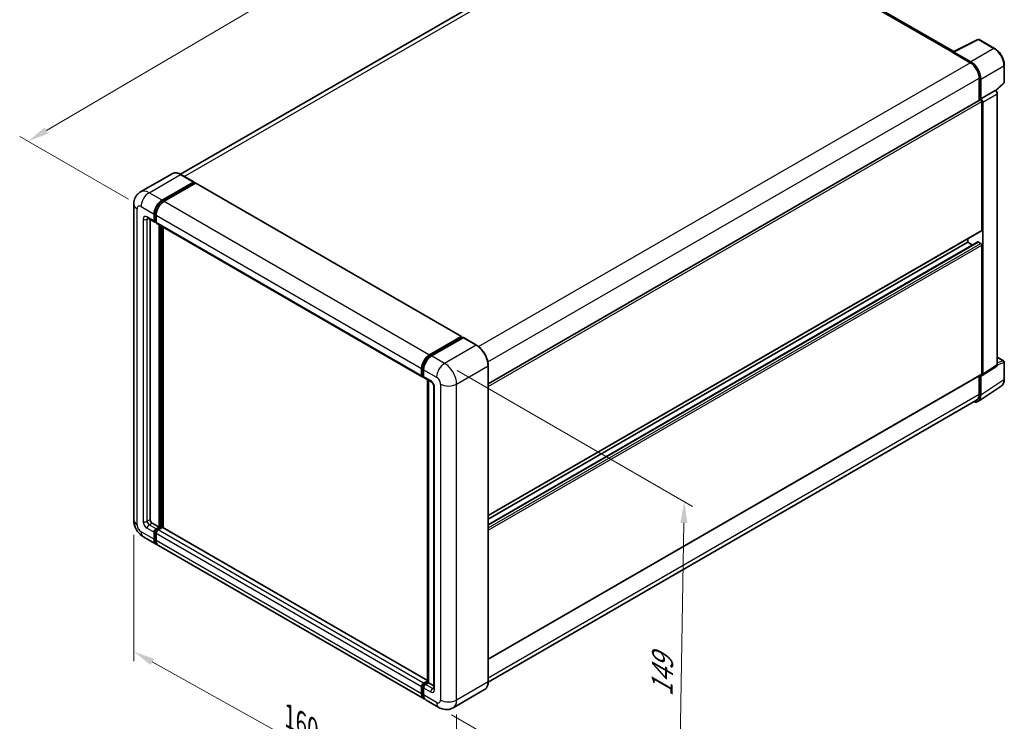
# Model space of a CAD drawing. Units: millimetres. Extents: x 0 to 7304, y 0 to 984.
# Drawn here: x 415 to 764, y 166 to 415 of the extents above; entities that cross this region are included whole.
import ezdxf

# ---------------------------------------------------------------- set-up
doc = ezdxf.new("R2010")
doc.units = ezdxf.units.MM
doc.header["$LTSCALE"] = 3
doc.layers.get('Defpoints').update_dxf_attribs({"lineweight": 25})
for name, color, linetype, lineweight in [('Dimension (ISO)', 7, 'Continuous', 18), ('Visible (ISO)', 7, 'Continuous', 35), ('Visible Narrow (ISO)', 7, 'Continuous', 25)]:
    doc.layers.add(name, color=color, linetype=linetype, lineweight=lineweight)
doc.styles.add('Note Text (TK)', font='txt')
doc.dimstyles.new('Default - Method 1b (TK)', dxfattribs={"dimscale": 3, "dimtxt": 2.5, "dimasz": 2.5, "dimexe": 1, "dimexo": 1.499999999999999, "dimgap": 1, "dimtad": 1, "dimtoh": 1, "dimrnd": 1e-08, "dimdsep": 46, "dimtxsty": 'Note Text (TK)', "dimcen": 0.09, "dimdle": 5, "dimclrd": 100, "dimclre": 100, "dimclrt": 7, "dimadec": 1, "dimazin": 1, "dimtfac": 1, "dimtmove": 0, "dimatfit": 3, "dimfxl": 1, "dimtolj": 1, "dimlwd": -1, "dimlwe": -1, "dimarcsym": 0})

# ---------------------------------------------------------------- blocks, each defined once
blk = doc.blocks.new('*D20')
at = {"layer": 'Defpoints', "color": 0}
for p in [(616.0395088389024, 487.8102812714048), (656.3445953665376, 464.5401287149631), (458.1636603400528, 348.4729599219911)]:
    blk.add_point(p, dxfattribs=at)
at = {"layer": 'Dimension (ISO)', "color": 100}
for p, q in [((651.863871351476, 467.1270759312235), (613.0523594955278, 489.5349127489116)), ((424.6200464902345, 375.3716392575088), (609.5726258459383, 484.0116730584782)), ((453.6829363249911, 351.0599071382514), (415.1660141538959, 373.2976625220892))]:
    blk.add_line(p, q, dxfattribs=at)
for points in [[(608.9395244771171, 485.0894868906389), (610.2057272147593, 482.9338592263176), (616.0395088389024, 487.8102812714048)], [(423.9869451214134, 376.4494530896695), (425.2531478590555, 374.2938254253482), (418.1531634972704, 371.5730310445823)]]:
    blk.add_solid(points, dxfattribs=at)
at = {"layer": 'Dimension (ISO)', "color": 7, "insert": (507.060895523634, 431.6252449922513), "char_height": 7.5, "attachment_point": 4, "rotation": 30.42972019727429, "style": 'Note Text (TK)'}
blk.add_mtext('\\A1;{\\Q-29.570;\\W0.820;\\H0.816x; \\fＭＳ Ｐゴシック|b0|i0;\\H7.5000;280}', dxfattribs=at)
blk = doc.blocks.new('*D21')
at = {"layer": 'Defpoints', "color": 0}
for p in [(455.5778739024669, 237.429424915844), (569.886531767568, 173.7426916034821), (569.8865317675848, 127.2023864906123)]:
    blk.add_point(p, dxfattribs=at)
at = {"layer": 'Dimension (ISO)', "color": 100}
for p, q in [((455.5778739024686, 232.2781279656262), (455.5778739024848, 187.4549218361615)), ((462.1296220012958, 187.2388325745884), (563.3347836687725, 130.8526737189974)), ((569.8865317675699, 168.5913946532642), (569.8865317675861, 123.7681885238004))]:
    blk.add_line(p, q, dxfattribs=at)
for points in [[(462.7380032060266, 188.330790591057), (461.5212407965649, 186.1468745581197), (455.5778739024836, 190.8891198029735)], [(563.9431648735035, 131.9446317354661), (562.7264024640417, 129.7607157025287), (569.8865317675848, 127.2023864906123)]]:
    blk.add_solid(points, dxfattribs=at)
at = {"layer": 'Dimension (ISO)', "color": 7, "insert": (509.2814345389419, 168.6952840026578), "char_height": 7.5, "attachment_point": 4, "rotation": 330.8757624927193, "style": 'Note Text (TK)'}
blk.add_mtext('\\A1;{\\Q-29.124;\\W0.824;\\H0.816x; \\fＭＳ Ｐゴシック|b0|i0;\\H7.5000;160}', dxfattribs=at)
blk = doc.blocks.new('*D22')
at = {"layer": 'Defpoints', "color": 0}
for p in [(565.6438910804068, 292.9511924189064), (563.6438910804494, 171.0950865692728), (648.4967048228355, 122.1052917136093)]:
    blk.add_point(p, dxfattribs=at)
at = {"layer": 'Dimension (ISO)', "color": 100}
for p, q in [((570.1022500251013, 290.377157682043), (653.4689441192558, 242.2453744053342)), ((650.3736253927307, 236.4624075343195), (648.6197842528973, 129.604281742533)), ((568.1022500251441, 168.5210518324093), (651.4689441192987, 120.3892685557004))]:
    blk.add_line(p, q, dxfattribs=at)
for points in [[(649.1237937212436, 236.4829207726632), (651.6234570642181, 236.4418942959759), (650.4967048227926, 243.9613975632431)], [(647.3699525814102, 129.6247949808766), (649.8696159243847, 129.5837685041894), (648.4967048228355, 122.1052917136093)]]:
    blk.add_solid(points, dxfattribs=at)
at = {"layer": 'Dimension (ISO)', "color": 7, "insert": (642.5886700897487, 173.4599855310336), "char_height": 7.5, "attachment_point": 4, "rotation": 89.05970020682787, "style": 'Note Text (TK)'}
blk.add_mtext('\\A1;{\\Q29.060;\\W0.824;\\H0.816x; \\fＭＳ Ｐゴシック|b0|i0;\\H7.5000;149}', dxfattribs=at)

msp = doc.modelspace()

# ---------------------------------------------------------------- linework, layer by layer
at = {"layer": 'Visible (ISO)'}
for p, q in [((645.2415010027551, 459.8414367037238), (472.1195348453762, 359.8894229400412)), ((745.9086621751796, 403.3046884412624), (654.6054620334348, 456.0186156209788)), ((745.7148974851341, 403.207917432884), (754.5145285658714, 407.6026767300554)), ((760.407219612461, 404.4595445940003), (754.9879297186116, 407.5883730730311)), ((745.4257901970918, 403.0761687716178), (751.7897512277707, 399.4019341574426)), ((745.6025668923835, 402.974355392836), (745.6025668923835, 402.9741066990043)), ((751.9686816747909, 399.7068769061566), (745.9559049078039, 403.1783551911539)), ((763.8372617512478, 392.4647489987858), (763.8372617512459, 398.5185373375256)), ((754.9717317431113, 393.8905822361812), (754.9717317431137, 386.0988425508698)), ((755.5020618289986, 386.6441750804557), (755.5020618289964, 393.5868829566202)), ((760.8185604324444, 389.4519308688116), (763.6769150466546, 392.0978217050075)), ((755.5020618289986, 386.6441750804557), (760.6201673410588, 389.5991146755871)), ((760.6205980914046, 389.598865981759), (760.6201673410588, 389.5991146755871)), ((761.3272741222768, 292.4549662004908), (761.3272741222456, 388.3748671918518)), ((581.0966868759219, 285.712038591356), (755.2520618290002, 386.2606912014184)), ((755.5024925793444, 386.6439263866277), (755.5020618289986, 386.6441750804557)), ((755.8556152196074, 340.1038699675841), (755.8556152195918, 385.6235543542954)), ((756.2091686102168, 289.0723362719588), (756.2091686101855, 385.4199275967203)), ((469.1290192684858, 360.0990229195096), (457.9920874647976, 353.6691123446984)), ((476.8502133461986, 357.1606183000686), (472.2540192684859, 359.8142321880837)), ((465.5882815425104, 350.7183255195431), (476.7252133461985, 357.1482360943543)), ((465.5882815425104, 350.4733765452649), (476.9019900414952, 357.0053491926921)), ((477.3969647883258, 356.7195753893673), (466.2953883236972, 350.310077229079)), ((476.9019900414952, 357.0461740217385), (476.9019900414952, 357.0053491926921)), ((476.9019900414952, 357.0053491926921), (477.3969647883259, 356.7195753893674)), ((477.546964788326, 356.7344340362244), (571.5921666861368, 302.4374114045306)), ((455.5778739024265, 349.2894565029192), (455.577873902467, 237.4294249158442)), ((462.7598544177662, 343.3698562911934), (462.7598544177653, 345.8193460339761)), ((462.9719864521222, 343.4923307783326), (462.9719864521213, 345.9418205211153)), ((463.4669611989522, 345.4110977435123), (463.4669611989529, 342.9616080007295)), ((460.4920874648, 344.3409481944967), (462.9669611989528, 342.9120791778732)), ((461.3456408553941, 343.8481489146695), (461.3456408554323, 237.6335490610765)), ((463.4669611989529, 342.9698142047921), (463.1169611989528, 343.1718867990085)), ((463.6740679801395, 342.5038308874089), (557.7192698779504, 288.2068082557152)), ((464.5276213707721, 234.9799351730617), (464.5276213707334, 342.0110316075817)), ((464.7397534051282, 234.8574606859227), (464.7397534050895, 341.8885571204425)), ((465.9418349331367, 234.7547977279318), (465.9418349330985, 341.1945350266587)), ((581.0966868759388, 239.037653666268), (755.7520618290145, 339.874981410924)), ((581.09668687594, 235.7972815342412), (754.5035336915922, 335.9137712226643)), ((581.0966868759392, 237.7778866283728), (750.9058677513043, 335.8172629177152)), ((750.9058677513043, 335.8172629177152), (750.9058677513038, 337.0770299556103)), ((752.6211220776867, 334.8269603706494), (750.9058677513043, 335.8172629177152)), ((755.5020618290162, 335.4090146272507), (754.6535336915922, 335.8989125758073)), ((755.8556152196238, 289.2769578048445), (755.8556152196096, 334.7966421915548)), ((560.3405902215079, 296.0130545973852), (571.4421666861367, 302.4225527576736)), ((560.3923669168043, 295.6784257562054), (571.7060754157891, 302.2103984036327)), ((572.1846288063824, 302.0347168817328), (561.0476970026943, 295.6048063069216)), ((571.6542987204928, 302.3000782705346), (571.6542987204928, 302.1805051146651)), ((571.8310754157893, 302.1980161979185), (572.1492734673233, 302.0143044672097)), ((576.905822884095, 299.3934851994319), (572.3096288063825, 302.047099087447)), ((761.327274122276, 295.1304369924276), (763.5872617512802, 293.8256325264567)), ((763.837261751282, 287.3388314858249), (763.83726175128, 293.3926198245647)), ((557.5121630967639, 288.6645853690357), (557.5121630967632, 291.1140751118185)), ((557.8278485217128, 288.7870598561749), (557.8278485217119, 291.2365495989576)), ((558.2192698779492, 290.7058268213546), (558.2192698779501, 288.2563370785718)), ((581.0966868759598, 180.2746642509095), (581.0966868759195, 292.1346958379853)), ((756.0193644922094, 288.6253369291635), (761.1374700042695, 292.0079668576955)), ((558.0460465732468, 288.3645538042348), (558.2192698779501, 288.2645432826345)), ((558.4263766591367, 287.7985599652516), (560.9012503932896, 286.3696909486281)), ((559.5956154747187, 180.0924031858297), (559.5956154746801, 287.1234996203506)), ((559.9870368309174, 286.8975123949605), (559.9870368309558, 179.8664159604394)), ((581.0966868759574, 188.2107415035295), (755.7520618290308, 289.0480692481844)), ((754.9717317431453, 288.5975454630423), (754.9717317431472, 282.030550649111)), ((755.5020618290329, 281.7218774929866), (755.5020618290305, 288.6645853691513)), ((755.5020618290305, 288.6645853691513), (755.5024925793762, 288.6643366753233)), ((561.8154639556633, 284.7862266096294), (561.815463955702, 177.825174508119)), ((754.5530412389957, 279.4868807790101), (762.7588299742289, 284.91020519028)), ((754.0397512278091, 279.9705536391697), (581.0945617657296, 180.120601948104)), ((462.0527476366191, 236.4088041896851), (464.5276213707721, 234.9799351730617)), ((463.4669611989923, 234.3675627373653), (464.5276213707721, 234.9799351730617)), ((463.4669611989924, 234.122613763087), (464.7397534051282, 234.8574606859227)), ((465.658992220671, 234.8166358568766), (464.1740679801795, 233.9593144469021)), ((465.2347281519586, 234.571686882598), (464.7397534051282, 234.8574606859227)), ((559.5956154747186, 180.6837623216232), (465.8089922206711, 234.8314945037337)), ((458.9920874648406, 231.5158335579251), (463.5882815425531, 228.86221966991)), ((462.7598544178069, 230.6933281231909), (462.7598544178059, 233.1428178659736)), ((462.9719864521629, 230.8158026103302), (462.971986452162, 233.2652923531128)), ((463.4669611989928, 232.7345695755098), (463.466961198994, 230.2850798327273)), ((558.3405902215511, 174.1569487477527), (464.2953883237402, 228.4539713794466)), ((557.5121630968048, 175.9880572010334), (557.5121630968038, 178.437546943816)), ((557.8278485217534, 176.1105316881717), (557.8278485217525, 178.5600214309544)), ((558.2192698779904, 179.6622918152083), (559.5956154747187, 180.4569253159779)), ((558.2192698779897, 178.0292986533513), (558.2192698779908, 175.5798089105686)), ((558.2710465732863, 179.3276629740269), (559.5956154747187, 180.0924031858297)), ((559.9870368309558, 179.8664159604394), (558.9263766591762, 179.254043524743)), ((559.6688387794221, 180.0501276911483), (559.5956154747187, 180.0924031858297)), ((559.6688387794221, 180.0501276911483), (559.987036830956, 179.8664159604395)), ((559.9870368309558, 179.8664159604394), (561.8154639557014, 178.8107730677739)), ((579.7808228841391, 177.4259394983711), (568.6438910804509, 170.9960289235599)), ((563.6438910804494, 171.0950865692726), (559.047697002737, 173.7487004572877))]:
    msp.add_line(p, q, dxfattribs=at)
for centre, radius, start, end in [((754.7379297186116, 407.1553603711389), 0.4999999999999981, 60.00000000000133, 116.5387075295066), ((763.3372617512478, 392.4647489987856), 0.4999999999999982, 312.7894813385614, 0), ((763.33726175128, 293.3926198245645), 0.4999999999999982, 0, 60.00000000000133)]:
    msp.add_arc(centre, radius, start, end, dxfattribs=at)
for centre, major_axis, ratio, start_param, end_param in [((745.4257901970922, 401.8514239002262), (0.7500000000001914, 1.299038105676851), 0.5773502691895951, 0.5386578361791781, 0.7853981633978293), ((745.9563357894305, 402.7696092856491), (-0.2503046793765238, 0.4335404220521561), 0.5766474987879847, 5.498396131368614, 7.06797448299199), ((751.7897512277718, 395.7276995432687), (2.250000000001149, -3.897114317029294), 0.5773502691893873, 0.7853981633974394, 2.356194490192335), ((751.9643728585281, 395.6243932435694), (2.500000000000927, -4.330127018921634), 0.5780538960693762, 0.7860071509830604, 2.355585502606734), ((760.619736328152, 388.7823692492416), (-0.5000000000001875, 0.8660254037843262), 0.5780538960693762, 3.927599804572894, 5.497178156196431), ((755.5020618290004, 385.8276784995264), (-0.2500000000001832, 0.4330127018921188), 0.5773502691893846, 3.926990816991635, 6.28318530717944), ((755.5016308160918, 385.8274296541102), (0.5000000000001875, -0.8660254037843262), 0.5780538960693762, 0.7860071509830266, 2.355585502606638), ((476.7252133461986, 356.9441119491224), (0.125000000000006, 0.2165063509461201), 0.577350269189626, 5.497787143782719, 7.068583470577637), ((477.3969647883259, 356.4746264150891), (0.149999999999999, 0.2598076211353317), 0.577350269189626, 9.87e-14, 0.7853981633979421), ((465.5882815425115, 347.4523391958329), (2.000000000000198, 3.46410161513762), 0.5773502691896258, 0.78539816339811, 2.356194490193002), ((465.5882815425115, 347.4523391958329), (1.850000000000188, 3.204293994002308), 0.577350269189626, 0.7853981633981091, 2.356194490192994), ((466.2953883236984, 347.0440909053689), (-1.999999999999793, -3.464101615137875), 0.5773502691896258, 3.926990816987444, 5.497787143782238), ((463.4669611989528, 343.7781045816576), (-0.4999999999999971, -0.866025403784434), 0.577350269189626, 5.497787143782598, 7.068583470577486), ((463.4669611989528, 343.7781045816576), (-0.3499999999999948, -0.606217782649101), 0.577350269189626, 5.49778714378252, 6.28318530717958), ((464.1740679801395, 343.3698562911934), (-0.5000000000000022, -0.8660254037844424), 0.5773502691896257, 5.497787143782131, 6.283185307179625), ((755.5020618290143, 340.3079941128161), (0.2500000000001609, -0.433012701892137), 0.5773502691893848, 1.499e-13, 0.7853981633973067), ((754.6535336915922, 335.653963601529), (-0.1500000000000954, 0.259807621135282), 0.577350269189385, 5.497787143782018, 6.283185307179539), ((755.5020618290162, 335.0007663367869), (-0.2500000000001743, 0.4330127018921031), 0.5773502691893848, 3.926990816986261, 5.497787143781946), ((571.4421666861368, 302.1776037833953), (0.1500000000000001, 0.2598076211353319), 0.5773502691896255, 5.497787143782296, 7.068583470577537), ((571.8310754157893, 301.9938920526865), (-0.1250000000000937, 0.2165063509460916), 0.5773502691893855, 5.497787143782116, 6.283185307179563), ((572.1846288063825, 301.830592736501), (0.1249999999999899, 0.2165063509460699), 0.5773502691896258, 8.36e-14, 0.7853981633981789), ((560.3405902215093, 292.747068273675), (2.000000000000206, 3.464101615137636), 0.5773502691896258, 0.7853981633981482, 2.356194490192921), ((561.0476970026955, 292.3388199832114), (-1.999999999999795, -3.464101615137876), 0.5773502691896261, 3.926990816987407, 5.497787143782323), ((760.6197363281832, 292.8644584148647), (0.5006093587530469, -0.8670808441043124), 0.576647498787985, 0.0348641300010275, 0.7847891758125363), ((558.2192698779502, 289.0728336594996), (-0.5, -0.8660254037844389), 0.577350269189626, 5.497787143782129, 7.068583470577938), ((558.9263766591367, 288.664585369036), (-0.5000000000000094, -0.8660254037844545), 0.5773502691896257, 5.497787143782523, 6.283185307179625), ((755.5016308161232, 289.4818284863327), (0.5006093587530469, -0.8670808441043124), 0.576647498787985, 5.498396131368465, 7.067974482992122), ((755.5020618290306, 289.4810819500764), (0.2500000000000997, -0.4330127018920728), 0.5773502691893847, 1.389e-13, 0.7853981633975577), ((751.9643728585645, 283.769338564856), (2.50304679376522, -4.335404220521571), 0.5766474987879847, 5.756450560739285, 7.067974482992081), ((751.7897512278076, 283.8676679561988), (2.250000000001388, -3.89711431702913), 0.5773502691893855, 0, 0.7853981633971188), ((462.0527476366188, 237.2253007706127), (0.500000000000362, -0.8660254037842248), 0.5773502691893853, 3.926990816986727, 5.497787143781642), ((463.4669611989926, 233.5510661564378), (0.5000000000000565, 0.8660254037844177), 0.577350269189626, 0.7853981633980727, 2.356194490192967), ((463.4669611989926, 233.5510661564378), (0.3500000000000423, 0.6062177826490974), 0.5773502691896258, 0.7853981633982663, 2.356194490192997), ((464.1740679801795, 233.1428178659744), (-0.4999999999999491, -0.8660254037844692), 0.577350269189626, 3.926990816986767, 5.497787143782687), ((465.658992220671, 234.5716868825983), (0.1500000000000038, 0.2598076211353275), 0.577350269189626, 2.061e-13, 0.7853981633980018), ((465.588281542553, 232.3263212850477), (-1.999999999999988, -3.464101615137734), 0.5773502691896257, 5.497787143782558, 6.460895908025307), ((465.5882815425532, 232.3263212850477), (-1.850000000000016, -3.204293994002452), 0.577350269189626, 5.497787143782543, 6.253558932583114), ((466.2953883237402, 231.9180729945844), (-1.999999999999998, -3.464101615137749), 0.577350269189626, 5.497787143782623, 6.283185307179585), ((558.2192698779903, 178.8457952342805), (0.5000000000000525, 0.8660254037844094), 0.577350269189626, 0.7853981633976206, 2.356194490193434), ((558.9263766591764, 178.4375469438155), (-0.4999999999999488, -0.8660254037844691), 0.5773502691896258, 3.92699081698737, 5.497787143782392), ((560.3405902215511, 177.6210503628905), (-2.000000000000003, -3.464101615137758), 0.577350269189626, 5.497787143782623, 6.460895908023894), ((561.0476970027369, 177.2128020724254), (-1.999999999999987, -3.46410161513773), 0.577350269189626, 5.497787143782534, 6.283185307179584)]:
    msp.add_ellipse(centre, major_axis=major_axis, ratio=ratio, start_param=start_param, end_param=end_param, dxfattribs=at)
for points, knots in [([(763.8372617512459, 398.5185373375256), (763.8372617512458, 398.7335426021066), (763.8226499240192, 398.9543139120635), (763.7656242745734, 399.4032302134318), (763.7232031600904, 399.6313760079024), (763.6120856528364, 400.0905904275717), (763.5433853594157, 400.3216554422811), (763.3815306293342, 400.7820056032995), (763.2883751321855, 401.0112858522323), (763.0797971795749, 401.4632494579368), (762.9643757111533, 401.6859278928732), (762.7138172770537, 402.119907830998), (762.5786828297346, 402.3312049722616), (762.2915598419138, 402.7378205807438), (762.139575070326, 402.933135732243), (761.8218275012885, 403.3034811207254), (761.6560694753347, 403.4785098274297), (761.3139368757437, 403.8043476213515), (761.1375673792069, 403.9551582813859), (760.7773072827717, 404.2290020931574), (760.5934196335356, 404.3520419617097), (760.407219612461, 404.4595445940003)], [-0.7847891758118349, -0.7847891758118349, -0.7847891758118349, -0.7847891758118349, -0.6278313406494678, -0.6278313406494678, -0.4708735054871007, -0.4708735054871007, -0.3139156703247336, -0.3139156703247336, -0.1569578351623664, -0.1569578351623664, 7e-16, 7e-16, 0.1569578351623678, 0.1569578351623678, 0.3139156703247349, 0.3139156703247349, 0.470873505487102, 0.470873505487102, 0.6278313406494691, 0.6278313406494691, 0.7847891758118363, 0.7847891758118363, 0.7847891758118363, 0.7847891758118363]), ([(472.2540192684859, 359.8142321880837), (472.0313136506567, 359.9428113364874), (471.8074543811646, 360.0518407429252), (471.3619749721249, 360.2275661858255), (471.1403421761406, 360.2942674488252), (470.7039324521793, 360.3824943607659), (470.4891264087022, 360.4040076991838), (470.0716856890312, 360.3994162513178), (469.8690371538705, 360.3732569405768), (469.4827549451426, 360.2722098492255), (469.2991888705553, 360.1972703850724), (469.1290192684858, 360.0990229195096)], [0, 0, 0, 0, 0.1570796326795313, 0.1570796326795313, 0.3141592653590626, 0.3141592653590626, 0.4712388980385939, 0.4712388980385939, 0.6283185307181252, 0.6283185307181252, 0.7853981633976564, 0.7853981633976564, 0.7853981633976564, 0.7853981633976564]), ([(455.5778739024265, 349.2894565029192), (455.5778739024264, 349.5563397613533), (455.5957480916049, 349.8342563024004), (455.6821301781332, 350.4141515158683), (455.7506774718568, 350.7164183037096), (455.9600578130739, 351.3396289580456), (456.1013152358124, 351.6609398999851), (456.478921992986, 352.2986713193856), (456.7161683756303, 352.6148994234476), (457.2893840118053, 353.1949699593468), (457.6255683218789, 353.457502418871), (457.9920874647976, 353.6691123446985)], [4.712388980384689, 4.712388980384689, 4.712388980384689, 4.712388980384689, 4.869468613064137, 4.869468613064137, 5.026548245743585, 5.026548245743585, 5.183627878423033, 5.183627878423033, 5.340707511102481, 5.340707511102481, 5.49778714378193, 5.49778714378193, 5.49778714378193, 5.49778714378193]), ([(460.3521538660784, 344.4000164732565), (460.3521538660784, 344.4000164732565), (460.3537568363638, 344.3998286084167), (460.3643940222103, 344.3976781383253), (460.3806629415775, 344.3935247148242), (460.4271551706894, 344.3751852194707), (460.4573093240004, 344.3610273634492), (460.4920874648, 344.3409481944967)], [5.902696792049801, 5.902696792049801, 5.902696792049801, 5.902696792049801, 5.969026041820524, 5.969026041820524, 6.126105674500055, 6.126105674500055, 6.283185307179585, 6.283185307179585, 6.283185307179585, 6.283185307179585]), ([(581.0966868759195, 292.1346958379853), (581.0966868759193, 292.6490124316), (581.0263665757386, 293.1986189873872), (580.7549772817583, 294.3197697122903), (580.553869809657, 294.8911557894951), (580.0404615089552, 296.0035366146377), (579.7282245963928, 296.544346811194), (579.021578693487, 297.5451618546867), (578.6272975713091, 298.0050190730194), (577.7920472090614, 298.8006244583727), (577.3512341197536, 299.1363269026244), (576.905822884095, 299.3934851994319)], [1.570796326794896, 1.570796326794896, 1.570796326794896, 1.570796326794896, 1.884955592153876, 1.884955592153876, 2.199114857512855, 2.199114857512855, 2.513274122871834, 2.513274122871834, 2.827433388230813, 2.827433388230813, 3.141592653589793, 3.141592653589793, 3.141592653589793, 3.141592653589793]), ([(557.8278485217119, 291.2365495989576), (557.8278485217118, 291.5542085519478), (557.8711986454036, 291.8916180057811), (558.037330253937, 292.5779331164669), (558.1601672253586, 292.9267509452095), (558.473363510792, 293.6053405627642), (558.6636912604336, 293.9349978952338), (559.0947689652633, 294.5455286435678), (559.3354355805366, 294.8263174957144), (559.8467360971246, 295.3133492444191), (560.1172661937754, 295.5195962797102), (560.3923669168043, 295.6784257562054)], [3.141592653589792, 3.141592653589792, 3.141592653589792, 3.141592653589792, 3.455751918948771, 3.455751918948771, 3.769911184307751, 3.769911184307751, 4.084070449666731, 4.084070449666731, 4.39822971502571, 4.39822971502571, 4.712388980384689, 4.712388980384689, 4.712388980384689, 4.712388980384689]), ([(558.0460465732468, 288.3645538042348), (558.0146306467108, 288.3826917978772), (557.9857803585801, 288.4051722248192), (557.9358089671969, 288.4557412078508), (557.9146745662727, 288.4837477455946), (557.8801485829536, 288.5420578894943), (557.8667010457747, 288.572349285305), (557.8461780901506, 288.6334348892778), (557.8390762236226, 288.6642518153207), (557.829912651463, 288.7257681764916), (557.8278485217128, 288.7564853626961), (557.8278485217128, 288.7870598561749)], [2.356194490192761, 2.356194490192761, 2.356194490192761, 2.356194490192761, 2.513274122872165, 2.513274122872165, 2.670353755551569, 2.670353755551569, 2.827433388230973, 2.827433388230973, 2.984513020910377, 2.984513020910377, 3.14159265358978, 3.14159265358978, 3.14159265358978, 3.14159265358978]), ([(560.9012503932896, 286.3696909486281), (560.9470199476021, 286.343265884125), (561.0007291805308, 286.30656923575), (561.1192198103457, 286.2094645463524), (561.184529768598, 286.1474374088416), (561.3178017155977, 285.999881510577), (561.3856322622242, 285.9130485712968), (561.5130102307083, 285.7231613201751), (561.572149110859, 285.6196384923118), (561.6724846882292, 285.4104344521678), (561.713679251551, 285.3047634864219), (561.7739030596266, 285.1081908693784), (561.793710681792, 285.0168825743325), (561.8122416905229, 284.8802105632469), (561.8154639556633, 284.8292417039827), (561.8154639556633, 284.7862266096294)], [3.141592653589793, 3.141592653589793, 3.141592653589793, 3.141592653589793, 3.348316320067347, 3.348316320067347, 3.571777792848966, 3.571777792848966, 3.810832397366238, 3.810832397366238, 4.058806714961358, 4.058806714961358, 4.306471209923853, 4.306471209923853, 4.544135123945556, 4.544135123945556, 4.712388980384689, 4.712388980384689, 4.712388980384689, 4.712388980384689]), ([(762.7588299742289, 284.91020519028), (762.9034014409567, 285.0057545627994), (763.035570236345, 285.1202824577653), (763.2696793018292, 285.3799750491889), (763.3716659287475, 285.5250221089627), (763.5445583585262, 285.8382907234215), (763.615549965891, 286.0065047135447), (763.7278677128206, 286.3608076708318), (763.7692305585952, 286.5469320678668), (763.8239263631463, 286.9332044858073), (763.837261751282, 287.1333777947441), (763.837261751282, 287.3388314858249)], [0.0348641299999733, 0.0348641299999733, 0.0348641299999733, 0.0348641299999733, 0.1848491391623457, 0.1848491391623457, 0.3348341483247182, 0.3348341483247182, 0.4848191574870908, 0.4848191574870908, 0.6348041666494633, 0.6348041666494633, 0.7847891758118358, 0.7847891758118358, 0.7847891758118358, 0.7847891758118358]), ([(458.9920874648406, 231.5158335579251), (458.5298321015431, 231.7827168163592), (458.1400702113683, 232.0883094867945), (457.4523627238221, 232.7433750879241), (457.1548672130627, 233.0940675565698), (456.6316361695398, 233.8351140940601), (456.4062041176137, 234.2255738616504), (456.0260545125216, 235.0492285061349), (455.8710936811381, 235.4822134102872), (455.6476439731872, 236.4053183654398), (455.577873902467, 236.8956583989758), (455.577873902467, 237.4294249158442)], [3.141592653589793, 3.141592653589793, 3.141592653589793, 3.141592653589793, 3.455751918948772, 3.455751918948772, 3.769911184307752, 3.769911184307752, 4.084070449666731, 4.084070449666731, 4.398229715025711, 4.398229715025711, 4.712388980384691, 4.712388980384691, 4.712388980384691, 4.712388980384691]), ([(557.8278485217526, 178.5600214309544), (557.8278485217526, 178.6211704179122), (557.836020154372, 178.6818010431104), (557.8648591297145, 178.800939265686), (557.8856041437285, 178.8594506833913), (557.937654322291, 178.9722256823525), (557.968970120297, 179.0264662355784), (558.0406110450278, 179.1279305119658), (558.0809109121651, 179.1751519299563), (558.169668151806, 179.25969632651), (558.2180899971652, 179.297088480548), (558.2710465732863, 179.3276629740269)], [3.141592653589756, 3.141592653589756, 3.141592653589756, 3.141592653589756, 3.455751918948743, 3.455751918948743, 3.769911184307729, 3.769911184307729, 4.084070449666716, 4.084070449666716, 4.398229715025703, 4.398229715025703, 4.71238898038469, 4.71238898038469, 4.71238898038469, 4.71238898038469]), ([(561.815463955702, 177.825174508119), (561.815463955702, 177.7850161702141), (561.8126479420242, 177.7518229794065), (561.8052842963369, 177.7023897802405), (561.800746806918, 177.6862237710257), (561.797290575724, 177.6759364628122), (561.796651786305, 177.6744543174037), (561.796651786305, 177.6744543174037)], [4.712388980384695, 4.712388980384695, 4.712388980384695, 4.712388980384695, 4.869468613064143, 4.869468613064143, 5.026548245743592, 5.026548245743592, 5.092877495514058, 5.092877495514058, 5.092877495514058, 5.092877495514058]), ([(579.7808228841391, 177.4259394983711), (579.9509924862084, 177.5241869639338), (580.1076750032043, 177.645690115723), (580.3883254556569, 177.9296967758355), (580.512304350884, 178.092115899954), (580.7250010212114, 178.45133444383), (580.8137729453597, 178.6481186035764), (580.955571060302, 179.0701739669556), (581.0086224700719, 179.2954642300895), (581.0791794769484, 179.7691234366306), (581.0966868759599, 180.0175059541022), (581.0966868759598, 180.2746642509095)], [0.7853981633976556, 0.7853981633976556, 0.7853981633976556, 0.7853981633976556, 0.9424777960771036, 0.9424777960771036, 1.099557428756551, 1.099557428756551, 1.256637061436, 1.256637061436, 1.413716694115448, 1.413716694115448, 1.570796326794896, 1.570796326794896, 1.570796326794896, 1.570796326794896]), ([(558.4138540126705, 174.5017062001948), (558.3975598715579, 174.5167652550826), (558.3815827406306, 174.5322209394497), (558.2756585756264, 174.6394118171594), (558.1963103100023, 174.7435009509643), (558.0609329944142, 174.9721366042845), (558.004849011781, 175.0966691872286), (557.9156797395616, 175.3620772965257), (557.8825686976134, 175.5029734699785), (557.8386541246705, 175.7977782341891), (557.8278485217536, 175.9517022116767), (557.8278485217534, 176.1105316881717)], [2.486038708390409, 2.486038708390409, 2.486038708390409, 2.486038708390409, 2.513274122872165, 2.513274122872165, 2.670353755551571, 2.670353755551571, 2.827433388230976, 2.827433388230976, 2.984513020910382, 2.984513020910382, 3.141592653589788, 3.141592653589788, 3.141592653589788, 3.141592653589788]), ([(568.6438910804509, 170.9960289235599), (568.2773719375318, 170.7844189977323), (567.881920003229, 170.6245410746166), (567.0929563650656, 170.4181570397916), (566.7004716022351, 170.3708096974963), (565.9593766136555, 170.3626583628432), (565.6104844640528, 170.4009813172483), (564.9660780348798, 170.531257949869), (564.670033671027, 170.6230276460641), (564.1246386413663, 170.8381661714325), (563.8750187620983, 170.9616449400554), (563.6438910804496, 171.0950865692726)], [5.497787143781931, 5.497787143781931, 5.497787143781931, 5.497787143781931, 5.654866776461462, 5.654866776461462, 5.811946409140993, 5.811946409140993, 5.969026041820525, 5.969026041820525, 6.126105674500056, 6.126105674500056, 6.283185307179586, 6.283185307179586, 6.283185307179586, 6.283185307179586])]:
    msp.add_open_spline(points, degree=3, knots=knots, dxfattribs=at)
at = {"layer": 'Visible Narrow (ISO)'}
for p, q in [((473.4396794402673, 359.1296909687383), (647.4915010027554, 459.6185570008685)), ((653.8554620334344, 455.9443223866933), (745.4257901970918, 403.0761687716178)), ((745.9559049078039, 403.1783551911539), (754.7502685540006, 407.5704837977081)), ((754.7502685540006, 407.5704837977081), (760.16955844785, 404.4416553186772)), ((760.16955844785, 404.4416553186772), (751.9686816747909, 399.7068769061566)), ((577.6687038897064, 298.8731006051485), (751.7897512277707, 399.4019341574426)), ((755.5020618289964, 393.5868829566203), (763.7029386020554, 398.3216613691409)), ((763.7029386020554, 398.3216613691409), (763.7029386020574, 392.2678730304011)), ((580.9637084723045, 293.4270031595431), (754.9717317431113, 393.8905822361812)), ((763.7029386020574, 392.2678730304011), (760.735897687881, 389.5213746335929)), ((760.6205980914046, 389.598865981759), (755.5024925793444, 386.6439263866277)), ((756.2091686101855, 385.4199275967203), (761.3272741222456, 388.3748671918518)), ((581.096686875922, 284.7264400317044), (755.8556152195918, 385.6235543542954)), ((460.9920874647979, 353.3719394075583), (472.1290192684859, 359.8018499823694)), ((472.1290192684859, 359.8018499823694), (476.7252133461985, 357.1482360943543)), ((477.3969647883258, 356.7195753893673), (571.4421666861367, 302.4225527576736)), ((465.5882815425104, 350.7183255195431), (460.9920874647979, 353.3719394075583)), ((466.0906743418519, 350.1833199273262), (465.5882815425104, 350.4733765452649)), ((466.2953883236972, 350.310077229079), (560.3405902215079, 296.0130545973852)), ((456.7494467777207, 235.7964317539888), (456.7494467776803, 347.6564633410638)), ((458.1636603400528, 348.4729599219912), (462.7598544177653, 345.8193460339761)), ((463.4743792514625, 345.6517639031767), (462.9719864521213, 345.9418205211153)), ((463.4669611989522, 345.4110977435123), (557.5121630967632, 291.1140751118185)), ((458.8707671212407, 343.9822287268896), (458.8707671212794, 237.0211766253799)), ((462.7598544177662, 343.3698562911934), (460.2849806836132, 344.7987253078169)), ((460.284980683614, 343.9822287268899), (460.6991942459861, 344.2213750386278)), ((460.2849806836525, 237.0211766253802), (460.284980683614, 343.9822287268899)), ((463.4669611989529, 343.2065569750079), (462.9719864521222, 343.4923307783326)), ((463.4669611989529, 342.9616080007295), (557.5121630967639, 288.6645853690357)), ((465.2700834909794, 341.5823709025946), (465.2700834910181, 234.5920992971213)), ((465.6236368816113, 234.7962234423532), (465.6236368815727, 341.3782467573627)), ((581.0966868759388, 239.2067556449937), (755.8556152196074, 340.1038699675841)), ((581.09668687594, 235.6958203470057), (754.6535336915922, 335.8989125758073)), ((581.0966868759403, 234.7160244498921), (755.5020618290162, 335.4090146272507)), ((581.0966868759408, 233.8995278689642), (755.8556152196096, 334.7966421915548)), ((560.5173669168045, 295.6660435504912), (571.8310754157893, 302.1980161979185)), ((572.1846288063824, 302.0347168817328), (576.7808228840951, 299.3811029937177)), ((576.7808228840951, 299.3811029937177), (565.6438910804069, 292.9511924189065)), ((560.5173669168045, 295.6660435504912), (560.8429830208489, 295.4780490051687)), ((565.6438910804069, 292.9511924189065), (561.0476970026943, 295.6048063069216)), ((761.3272723160843, 292.4531212079244), (763.7029386020896, 293.19574385618)), ((761.3272741222759, 295.0498824129515), (763.4250075878155, 293.8387554319342)), ((763.4250075878155, 293.8387554319342), (761.3272741222767, 293.1830133394147)), ((763.7029386020896, 293.19574385618), (763.7029386020916, 287.1419555174403)), ((557.9010718264162, 288.684997783559), (557.9010718264153, 291.1344875263417)), ((557.9010718264153, 291.1344875263417), (558.2266879304595, 290.9464929810193)), ((558.2192698779492, 290.7058268213546), (562.8154639556618, 288.0522129333394)), ((569.8865317675279, 285.6027231905579), (581.0234635712161, 292.0326337653691)), ((581.0234635712161, 292.0326337653691), (581.0234635712565, 180.1726021782935)), ((761.3272741222768, 292.4549662004908), (756.2091686102168, 289.0723362719588)), ((557.9010718264162, 288.684997783559), (558.21926987795, 288.5012860528503)), ((560.6941436121031, 286.8274680619483), (558.2192698779501, 288.2563370785718)), ((559.6688387794221, 180.0501276911483), (559.6688387793835, 287.0812241256692)), ((581.0966868759573, 188.3798434822552), (755.8556152196238, 289.2769578048445)), ((763.7029386020916, 287.1419555174403), (755.5020618290329, 281.7218774929866)), ((562.1083571745153, 177.4169262176551), (562.1083571744767, 284.3779783191655)), ((564.2296775180354, 285.6027231905565), (564.2296775180758, 173.7426916034809)), ((569.8865317675682, 173.7426916034823), (569.8865317675279, 285.602723190558)), ((581.0966868759591, 181.6437466895981), (754.9717317431472, 282.030550649111)), ((460.2849806836525, 237.0211766253802), (461.3456408554323, 237.6335490610766)), ((460.2849806836531, 234.5716868825971), (462.7598544178059, 233.1428178659736)), ((460.9920874648394, 235.7964317539888), (462.0527476366191, 236.4088041896851)), ((463.4669611989923, 234.3675627373653), (460.9920874648394, 235.7964317539888)), ((463.9871016736694, 233.8223105200158), (463.4669611989924, 234.122613763087)), ((558.2192698779904, 179.6622918152083), (464.1740679801795, 233.9593144469021)), ((559.5956154747187, 180.5823011343876), (465.658992220671, 234.8166358568766)), ((462.7598544178069, 230.6933281231909), (458.1636603400944, 233.346942011206)), ((463.4921269268393, 232.9649891100414), (462.971986452162, 233.2652923531128)), ((463.4669611989939, 230.5300288070053), (462.9719864521629, 230.8158026103302)), ((557.5121630968038, 178.437546943816), (463.4669611989928, 232.7345695755098)), ((557.5121630968048, 175.9880572010334), (463.466961198994, 230.2850798327273)), ((557.9010718264568, 176.0084696155558), (557.9010718264559, 178.4579593583384)), ((557.9010718264559, 178.4579593583384), (558.2444356058365, 178.2597181878831)), ((558.2192698779897, 178.0292986533513), (560.6941436121429, 176.6004296367278)), ((558.3960465732863, 179.3152807683127), (559.6688387794221, 180.0501276911483)), ((558.3960465732863, 179.3152807683127), (558.7394103526669, 179.1170395978573)), ((561.4012503933292, 177.8251745081195), (558.9263766591762, 179.254043524743)), ((561.4012503933292, 177.8251745081195), (561.8154639557018, 178.0643208198576)), ((581.0234635712565, 180.1726021782935), (569.8865317675682, 173.7426916034823)), ((557.9010718264568, 176.0084696155558), (558.2192698779907, 175.824757884847)), ((562.8154639557034, 172.9261950225535), (558.2192698779908, 175.5798089105686))]:
    msp.add_line(p, q, dxfattribs=at)
for centre, major_axis, ratio, start_param, end_param in [((754.7379297186116, 407.1553603711389), (-0.2234011527402024, 0.4473163589164898), 0.5766474987879934, 5.533260261367087, 6.283185307179473), ((754.7379297186116, 407.1553603711389), (0.2500000000000272, 0.4330127018922257), 0.5773502691896021, 1.27e-13, 0.7504915783582736), ((760.157219612461, 404.0265318921081), (0.2500000000000257, 0.4330127018922175), 0.5773502691896022, 1.552e-13, 0.7504915783582903), ((760.1533416778244, 400.3522965957795), (2.500000000000926, -4.330127018921633), 0.5819406512178733, 0.7860071509830499, 2.355585502606722), ((763.3372617512459, 398.5185373375253), (0.4999999999999948, 1.569e-13), 0.5773502691898899, 5.532693728821886, 6.283185307179636), ((763.3372617512478, 392.4647489987857), (0.3396532954068263, -0.3669272937781121), 0.4352802424315944, 0, 0.6668561839765239), ((763.3372617512478, 392.4647489987856), (0.5000000000000059, 1.627e-13), 0.5773502691898899, 5.53269372882185, 6.283185307179576), ((472.1290192684876, 354.9028704968041), (-3.00000000000186, 5.196152422705539), 0.5773502691893853, 5.497787143781918, 6.283185307179588), ((472.1290192684859, 359.5977258371375), (0.1249999999999902, 0.2165063509460766), 0.577350269189626, 2.24e-14, 0.7853981633981447), ((460.9920874647996, 348.472959921993), (-3.000000000001812, 5.196152422705445), 0.5773502691893853, 5.497787143781915, 6.283185307179598), ((460.992087464799, 350.105953083848), (2.000000000000208, 3.464101615137637), 0.577350269189626, 0.78539816339811, 2.356194490193002), ((459.5778739024265, 349.2894565029206), (-3.999999999999982, -1.4438e-12), 0.5773502691898662, 0, 0.7853981633972458), ((458.1636603400535, 346.8399667601361), (-1.00000000000062, 1.732050807568508), 0.5773502691893854, 5.49778714378189, 7.068583470576827), ((466.1186116284015, 347.146152977985), (-1.849999999999797, -3.204293994002514), 0.5773502691896258, 4.129998901453664, 5.294779059315406), ((460.284980683614, 343.1657321459618), (-1.000000000000627, 1.732050807568522), 0.5773502691893854, 5.497787143781965, 7.068583470576828), ((459.5778739024274, 344.3904770173538), (-0.9999999999999932, -3.011e-13), 0.5773502691898664, 0.785398163397522, 2.356194490192381), ((460.9920874647998, 345.2069735982812), (-0.5000000000000112, -0.8660254037844298), 0.577350269189626, 5.49778714378263, 6.283185307179905), ((460.9920874648005, 343.573980436426), (-0.5000000000003226, 0.8660254037842756), 0.5773502691893856, 0.1679057291927961, 0.7853981633972467), ((576.7808228840951, 299.1769788484858), (0.1249999999999997, 0.2165063509461337), 0.5773502691896254, 0, 0.7853981633979094), ((576.7808228840967, 294.4821235081524), (3.000000000001575, -5.196152422705749), 0.5773502691893853, 0.7853981633974813, 2.356194490192395), ((560.5173669168054, 292.6450062010593), (1.850000000000201, 3.204293994002329), 0.5773502691896257, 0.7853981633981091, 2.356194490192976), ((560.5173669168046, 295.4619194052593), (-0.1250000000000715, 0.2165063509460532), 0.5773502691893854, 5.497787143782115, 6.283185307179746), ((565.643891080408, 289.6852060951962), (2.000000000000207, 3.464101615137635), 0.5773502691896258, 0.78539816339811, 2.356194490193002), ((565.6438910804086, 288.0522129333412), (-3.000000000002195, 5.196152422705391), 0.5773502691893854, 3.926990816986776, 5.497787143781692), ((763.3372617512802, 293.3926198245646), (0.2499999999999898, 0.4330127018921663), 0.5773502691896021, 0, 0.5345943498863486), ((763.33726175128, 293.3926198245645), (0.1491790270198488, -0.4772270087677456), 0.7216931133902613, 0.9347452419535864, 2.496880008981971), ((763.33726175128, 293.3926198245645), (0.5000000000000089, 1.469e-13), 0.5773502691898899, 5.532693728822081, 6.283185307179924), ((558.077848521712, 291.2365495989578), (-0.2499999999999956, -9.01e-14), 0.5773502691898664, 0, 0.7853981633971437), ((580.8466868759194, 292.1346958379851), (0.2500000000000022, 8.81e-14), 0.5773502691898665, 5.497787143781895, 6.283185307179742), ((558.0778485217129, 288.7870598561751), (-0.2499999999999956, -9.01e-14), 0.5773502691898664, 0, 0.7853981633971437), ((558.3960465732467, 288.970771586884), (-0.3499999999999861, -0.6062177826490984), 0.5773502691896258, 5.497787143782508, 6.283185307179533), ((561.4012503932896, 287.2357163524125), (-0.5000000000000129, -0.8660254037844483), 0.5773502691896258, 5.497787143782606, 6.283185307179656), ((560.6941436121036, 285.1944749000932), (-1.000000000000727, 1.732050807568456), 0.5773502691893854, 3.926990816986798, 5.497787143781717), ((562.8154639556624, 286.4192197714843), (1.000000000000526, -1.732050807568585), 0.5773502691893851, 0.7853981633975123, 2.35619449019242), ((760.1533416778606, 289.1815464505072), (2.528555451941458, -4.319235448917176), 0.5767738387754358, 0.0313866225167132, 0.7813116683285788), ((763.337261751282, 287.3388314858248), (0.4999999999999971, 1.338e-13), 0.57735026918989, 5.532693728822161, 6.283185307180246), ((562.8154639556632, 284.7862266096297), (-1.000000000000017, -3.673e-13), 0.5773502691898664, 0, 0.785398163397189), ((567.0581046427817, 287.2357163524134), (4.000000000000015, 1.6807e-12), 0.5773502691898662, 3.926990816986778, 5.497787143781691), ((459.5778739024669, 237.4294249158456), (-3.999999999999991, -1.4434e-12), 0.5773502691898661, 0, 0.7853981633972272), ((458.1636603400937, 234.9799351730611), (-1.00000000000052, 1.732050807568574), 0.5773502691893853, 0.7853981633975123, 2.35619449019242), ((460.2849806836525, 236.2046800444522), (1.000000000000721, -1.732050807568446), 0.5773502691893854, 3.926990816986796, 5.497787143781717), ((459.5778739024659, 237.4294249158441), (-1, -3.011e-13), 0.5773502691898662, 0.7853981633975211, 2.356194490192381), ((460.992087464839, 236.6129283349164), (-0.5000000000002581, 0.8660254037842834), 0.5773502691893855, 0.7853981633975496, 2.356194490192494), ((460.9920874648396, 234.9799351730613), (-0.4999999999999454, -0.8660254037844637), 0.577350269189626, 3.92699081698737, 5.497787143782425), ((463.9972912848825, 233.2448799385898), (-0.3499999999999677, -0.6062177826491348), 0.577350269189626, 4.032778296868105, 5.391999663904542), ((460.9920874648406, 234.9799351730629), (-1.999999999999992, -3.46410161513774), 0.577350269189626, 5.497787143782542, 6.283185307179585), ((558.0778485217526, 178.5600214309545), (-0.2500000000000113, -9.02e-14), 0.5773502691898662, 0, 0.7853981633971437), ((558.3960465732864, 178.7437331616634), (0.350000000000028, 0.6062177826490718), 0.5773502691896258, 0.7853981633980514, 2.356194490193059), ((558.3960465732864, 179.1111566230808), (-0.1250000000000804, 0.2165063509460686), 0.5773502691893851, 5.497787143782115, 6.283185307179654), ((561.4012503933293, 177.008677927192), (-0.4999999999999489, -0.8660254037844691), 0.577350269189626, 3.92699081698737, 5.497787143782426), ((561.4012503933288, 178.6416710890469), (0.5000000000002282, -0.8660254037841125), 0.5773502691893853, 5.497787143781813, 6.115279577986735), ((562.815463955702, 177.8251745081194), (-0.9999999999999912, -3.519e-13), 0.5773502691898665, 2.07e-14, 0.7853981633972338), ((576.7808228841373, 182.6220919210767), (3.00000000000189, -5.196152422705577), 0.5773502691893853, 0, 0.7853981633972503), ((580.8466868759597, 180.2746642509094), (0.249999999999997, 9.52e-14), 0.5773502691898664, 5.497787143781943, 6.283185307179594), ((558.0778485217535, 176.1105316881718), (-0.2500000000000911, -9.01e-14), 0.5773502691898664, 0, 0.7853981633969731), ((560.5173669168469, 177.5189882902733), (-1.849999999999978, -3.204293994002385), 0.5773502691896257, 5.497787143782555, 6.131628928301319), ((560.6941436121423, 178.2334227985829), (1.000000000000634, -1.732050807568533), 0.5773502691893853, 5.497787143781965, 7.068583470576828), ((562.8154639557027, 174.5591881844086), (1.000000000000626, -1.732050807568518), 0.5773502691893854, 5.49778714378189, 7.068583470576794), ((565.6438910804496, 174.5591881844103), (-2.000000000000019, -3.464101615137785), 0.577350269189626, 5.497787143782542, 6.283185307179596), ((567.0581046428221, 175.3756847653377), (4.000000000000015, 1.6807e-12), 0.5773502691898662, 3.926990816986785, 5.497787143781691), ((565.643891080449, 176.1921813462654), (3.000000000001875, -5.196152422705576), 0.5773502691893853, 0, 0.7853981633972564)]:
    msp.add_ellipse(centre, major_axis=major_axis, ratio=ratio, start_param=start_param, end_param=end_param, dxfattribs=at)

# ---------------------------------------------------------------- dimensions: what is measured, and where the dimension line sits
at = {"layer": 'Dimension (ISO)', "color": 100}
for base, p1, p2, angle, text, override, picture, middle in [((616.0395088389024, 487.8102812714048), (458.1636603400528, 348.4729599219911), (656.3445953665376, 464.5401287149632), 210.4297201972743, '{\\Q-29.570;\\W0.820;\\H0.816x; \\fＭＳ Ｐゴシック|b0|i0;\\H7.5000;280}', {"dimgap": 1, "dimtoh": 0, "dimdec": 2, "dimlfac": 1.218561963420728, "dimtol": 0, "dimlim": 0, "dimtp": 0, "dimtm": 0, "dimtdec": 2, "dimtofl": 0, "dimatfit": 1}, '*D20', (517.0963361680878, 429.6916561579945)), ((648.4967048228355, 122.1052917136093), (565.6438910804068, 292.9511924189064), (563.6438910804494, 171.0950865692727), 89.05970020682786, '{\\Q29.060;\\W0.824;\\H0.816x; \\fＭＳ Ｐゴシック|b0|i0;\\H7.5000;149}', {"dimgap": 1, "dimtoh": 0, "dimdec": 2, "dimlfac": 1.213197905664091, "dimtol": 0, "dimlim": 0, "dimtp": 0, "dimtm": 0, "dimtdec": 2, "dimtofl": 0, "dimatfit": 1}, '*D22', (649.496704822814, 183.0333446384258)), ((569.8865317675848, 127.2023864906123), (455.5778739024669, 237.429424915844), (569.886531767568, 173.7426916034821), 150.8757624927193, '{\\Q-29.124;\\W0.824;\\H0.816x; \\fＭＳ Ｐゴシック|b0|i0;\\H7.5000;160}', {"dimgap": 1, "dimtoh": 0, "dimdec": 2, "dimlfac": 1.213986591171957, "dimtol": 0, "dimlim": 0, "dimtp": 0, "dimtm": 0, "dimtdec": 2, "dimtofl": 0, "dimatfit": 1}, '*D21', (512.7322028350342, 159.0457531467929))]:
    dim = msp.add_linear_dim(base=base, p1=p1, p2=p2, angle=angle, text=text, dimstyle='Default - Method 1b (TK)', override=override, dxfattribs=at)
    dim.commit()
    dim.dimension.update_dxf_attribs({"geometry": picture, "text_midpoint": middle, "dimtype": 160})

doc.saveas('drawing.dxf')
